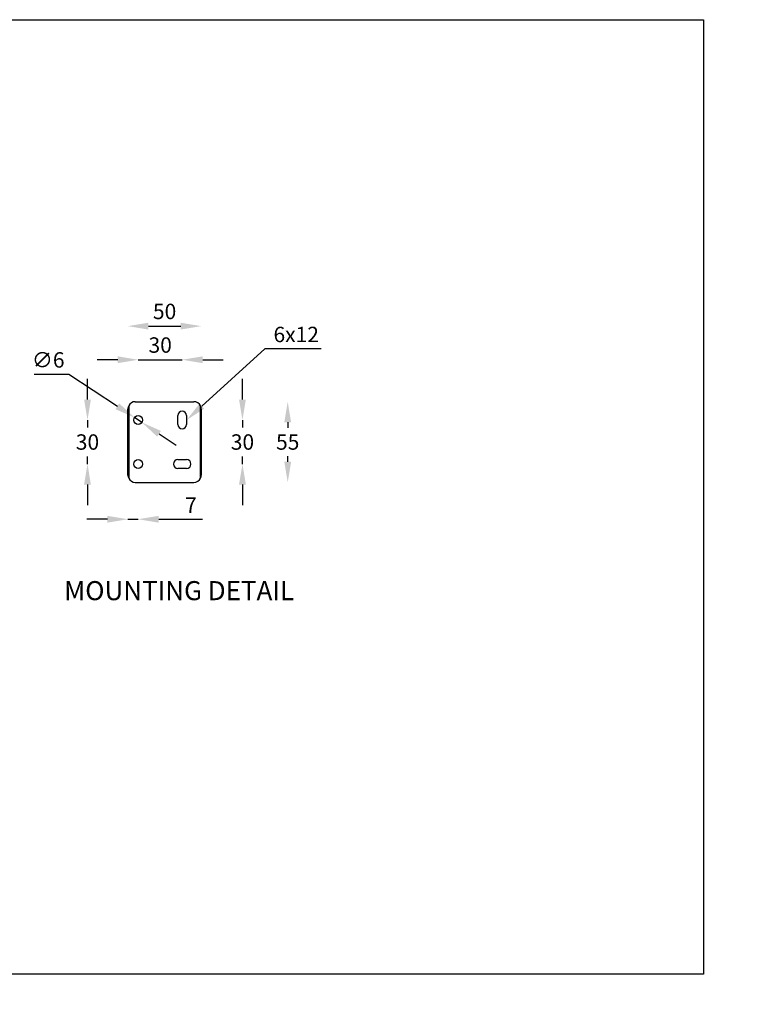
# Model space of a CAD drawing. Extents: x 44 to 2574, y -243 to 2502.
# Drawn here: x 2081 to 2574, y 1785 to 2456 of the extents above; entities that cross this region are included whole.
import ezdxf

# ---------------------------------------------------------------- set-up
doc = ezdxf.new("R2010")
doc.units = 0
doc.layers.get('0').update_dxf_attribs({"linetype": 'CONTINUOUS'})
doc.layers.get('DEFPOINTS').update_dxf_attribs({"linetype": 'CONTINUOUS'})
doc.layers.add('AM_VIS', color=7, linetype='CONTINUOUS', lineweight=50)
doc.styles.get("Standard").update_dxf_attribs({"font": 'univer.TTF'})
doc.dimstyles.new('chaiyuth1', dxfattribs={"dimscale": 7, "dimtxt": 1.5, "dimasz": 2, "dimexe": 1.25, "dimexo": 0.625, "dimtad": 1, "dimtih": 1, "dimtoh": 1, "dimdec": 0, "dimzin": 0, "dimdsep": 46, "dimlunit": 6, "dimtxsty": 'Standard', "dimcen": 2.5, "dimse1": 1, "dimse2": 1, "dimclrd": 5, "dimclre": 5, "dimclrt": 2, "dimadec": 0, "dimazin": 0, "dimtfac": 1, "dimtdec": 0, "dimtmove": 0, "dimatfit": 3, "dimfxl": 0, "dimtolj": 1, "dimtzin": 0, "dimarcsym": 0})

# ---------------------------------------------------------------- blocks, each defined once
blk = doc.blocks.new('*D180')
at = {"color": 5, "lineweight": -2, "transparency": 16777216}
for p, q in [((2248.09, 2231.54), (2204.98, 2192.42)), ((2286.3, 2231.54), (2248.09, 2231.54))]:
    blk.add_line(p, q, dxfattribs=at)
at = {"color": 5, "transparency": 16777216}
blk.add_solid([(2203.41, 2194.15), (2206.55, 2190.69), (2194.61, 2183.01)], dxfattribs=at)
at = {"layer": 'DEFPOINTS', "color": 0, "transparency": 16777216}
for p in [(2196.84, 2185.03), (2199.06, 2187.04)]:
    blk.add_point(p, dxfattribs=at)
at = {"color": 2, "transparency": 16777216, "insert": (2269.38, 2241.37), "char_height": 10.5, "width": 50.4575, "attachment_point": 5}
blk.add_mtext('\\A1;6{\\fCordia New|b0|i0|c0|p34;x}12', dxfattribs=at)
blk = doc.blocks.new('*D246')
at = {"color": 5, "lineweight": -2, "transparency": 16777216}
for p, q in [((2147.61, 2224.13), (2133.61, 2224.13)), ((2161.61, 2224.13), (2191.61, 2224.13)), ((2205.61, 2224.13), (2219.61, 2224.13))]:
    blk.add_line(p, q, dxfattribs=at)
at = {"color": 5, "transparency": 16777216}
for points in [[(2147.61, 2226.46), (2147.61, 2221.79), (2161.61, 2224.13)], [(2205.61, 2226.46), (2205.61, 2221.79), (2191.61, 2224.13)]]:
    blk.add_solid(points, dxfattribs=at)
at = {"layer": 'DEFPOINTS', "color": 0, "transparency": 16777216}
for p in [(2191.61, 2224.13), (2191.61, 2191.51), (2161.61, 2188.51)]:
    blk.add_point(p, dxfattribs=at)
at = {"color": 2, "transparency": 16777216, "insert": (2176.61, 2239.41), "char_height": 10.5, "attachment_point": 2}
blk.add_mtext('\\A1;30', dxfattribs=at)
blk = doc.blocks.new('*D247')
at = {"color": 5, "lineweight": -2, "transparency": 16777216}
blk.add_line((2168.61, 2247.04), (2190.61, 2247.04), dxfattribs=at)
at = {"color": 5, "transparency": 16777216}
for points in [[(2168.61, 2249.38), (2168.61, 2244.71), (2154.61, 2247.04)], [(2190.61, 2249.38), (2190.61, 2244.71), (2204.61, 2247.04)]]:
    blk.add_solid(points, dxfattribs=at)
at = {"layer": 'DEFPOINTS', "color": 0, "transparency": 16777216}
for p in [(2204.61, 2247.04), (2154.61, 2190.51), (2204.61, 2190.51)]:
    blk.add_point(p, dxfattribs=at)
at = {"color": 2, "transparency": 16777216, "insert": (2179.61, 2262.33), "char_height": 10.5, "attachment_point": 2}
blk.add_mtext('\\A1;50', dxfattribs=at)
blk = doc.blocks.new('*D248')
at = {"color": 5, "lineweight": -2, "transparency": 16777216}
for p, q in [((2232.72, 2197.01), (2232.72, 2211.01)), ((2232.72, 2183.01), (2232.72, 2177.84)), ((2232.72, 2153.01), (2232.72, 2158.18)), ((2232.72, 2139.01), (2232.72, 2125.01))]:
    blk.add_line(p, q, dxfattribs=at)
at = {"color": 5, "transparency": 16777216}
for points in [[(2230.39, 2197.01), (2235.06, 2197.01), (2232.72, 2183.01)], [(2230.39, 2139.01), (2235.06, 2139.01), (2232.72, 2153.01)]]:
    blk.add_solid(points, dxfattribs=at)
at = {"layer": 'DEFPOINTS', "color": 0, "transparency": 16777216}
for p in [(2194.61, 2183.01), (2194.61, 2153.01), (2232.72, 2153.01)]:
    blk.add_point(p, dxfattribs=at)
at = {"color": 2, "transparency": 16777216, "insert": (2232.72, 2168.01), "char_height": 10.5, "attachment_point": 5}
blk.add_mtext('\\A1;30', dxfattribs=at)
blk = doc.blocks.new('*D249')
at = {"color": 5, "lineweight": -2, "transparency": 16777216}
for p, q in [((2090.6, 2214.19), (2114.24, 2214.19)), ((2114.24, 2214.19), (2147.41, 2192.36)), ((2164.12, 2181.36), (2159.11, 2184.66)), ((2175.82, 2173.66), (2187.51, 2165.97))]:
    blk.add_line(p, q, dxfattribs=at)
at = {"color": 5, "transparency": 16777216}
for points in [[(2148.7, 2194.3), (2146.13, 2190.41), (2159.11, 2184.66)], [(2177.1, 2175.61), (2174.53, 2171.71), (2164.12, 2181.36)]]:
    blk.add_solid(points, dxfattribs=at)
at = {"layer": 'DEFPOINTS', "color": 0, "transparency": 16777216}
for p in [(2159.11, 2184.66), (2164.12, 2181.36)]:
    blk.add_point(p, dxfattribs=at)
at = {"color": 2, "transparency": 16777216, "insert": (2100.23, 2224.03), "char_height": 10.5, "attachment_point": 5}
blk.add_mtext('\\A1;∅6', dxfattribs=at)
blk = doc.blocks.new('*D250')
at = {"color": 5, "lineweight": -2, "transparency": 16777216}
for p, q in [((2263.58, 2181.51), (2263.58, 2177.74)), ((2263.58, 2154.51), (2263.58, 2158.28))]:
    blk.add_line(p, q, dxfattribs=at)
at = {"color": 5, "transparency": 16777216}
for points in [[(2261.25, 2181.51), (2265.91, 2181.51), (2263.58, 2195.51)], [(2261.25, 2154.51), (2265.91, 2154.51), (2263.58, 2140.51)]]:
    blk.add_solid(points, dxfattribs=at)
at = {"layer": 'DEFPOINTS', "color": 0, "transparency": 16777216}
for p in [(2199.61, 2195.51), (2199.61, 2140.51), (2263.58, 2140.51)]:
    blk.add_point(p, dxfattribs=at)
at = {"color": 2, "transparency": 16777216, "insert": (2263.58, 2168.01), "char_height": 10.5, "attachment_point": 5}
blk.add_mtext('\\A1;55', dxfattribs=at)
blk = doc.blocks.new('*D251')
at = {"color": 5, "lineweight": -2, "transparency": 16777216}
for p, q in [((2127.01, 2197.01), (2127.01, 2211.01)), ((2127.01, 2183.01), (2127.01, 2177.84)), ((2127.01, 2153.01), (2127.01, 2158.18)), ((2127.01, 2139.01), (2127.01, 2125.01))]:
    blk.add_line(p, q, dxfattribs=at)
at = {"color": 5, "transparency": 16777216}
for points in [[(2124.68, 2197.01), (2129.34, 2197.01), (2127.01, 2183.01)], [(2124.68, 2139.01), (2129.34, 2139.01), (2127.01, 2153.01)]]:
    blk.add_solid(points, dxfattribs=at)
at = {"layer": 'DEFPOINTS', "color": 0, "transparency": 16777216}
for p in [(2161.61, 2183.01), (2127.01, 2153.01), (2161.61, 2153.01)]:
    blk.add_point(p, dxfattribs=at)
at = {"color": 2, "transparency": 16777216, "insert": (2127.01, 2168.01), "char_height": 10.5, "attachment_point": 5}
blk.add_mtext('\\A1;30', dxfattribs=at)
blk = doc.blocks.new('*D252')
at = {"color": 5, "lineweight": -2, "transparency": 16777216}
for p, q in [((2140.61, 2115.34), (2126.61, 2115.34)), ((2154.61, 2115.34), (2161.61, 2115.34)), ((2175.61, 2115.34), (2205.54, 2115.34))]:
    blk.add_line(p, q, dxfattribs=at)
at = {"color": 5, "transparency": 16777216}
for points in [[(2140.61, 2117.67), (2140.61, 2113), (2154.61, 2115.34)], [(2175.61, 2117.67), (2175.61, 2113), (2161.61, 2115.34)]]:
    blk.add_solid(points, dxfattribs=at)
at = {"layer": 'DEFPOINTS', "color": 0, "transparency": 16777216}
for p in [(2161.61, 2153.01), (2154.61, 2145.51), (2154.61, 2115.34)]:
    blk.add_point(p, dxfattribs=at)
at = {"color": 2, "transparency": 16777216, "insert": (2197.58, 2124.96), "char_height": 10.5, "attachment_point": 5}
blk.add_mtext('\\A1;7', dxfattribs=at)

msp = doc.modelspace()

# ---------------------------------------------------------------- linework, layer by layer
at = {"color": 7, "linetype": 'Continuous', "lineweight": 25}
for p, q in [((2154.61, 2145.51), (2154.61, 2190.51)), ((2155.11, 2192.69), (2155.11, 2143.33)), ((2159.61, 2195.51), (2199.61, 2195.51)), ((2204.11, 2143.33), (2204.11, 2192.69)), ((2204.61, 2190.51), (2204.61, 2145.51)), ((2188.61, 2180.01), (2188.61, 2186.01)), ((2194.61, 2186.01), (2194.61, 2180.01)), ((2188.61, 2156.01), (2194.61, 2156.01)), ((2194.61, 2150.01), (2188.61, 2150.01)), ((2159.61, 2140.51), (2199.61, 2140.51))]:
    msp.add_line(p, q, dxfattribs=at)
at = {"color": 1}
msp.add_lwpolyline([(830.44, 2456.06), (2547.11, 2456.06), (2547.11, 1805.05), (830.44, 1805.05)], close=True, dxfattribs=at)
at = {"color": 7, "linetype": 'Continuous', "lineweight": 25}
for centre in [(2161.61, 2183.01), (2161.61, 2153.01)]:
    msp.add_circle(centre, 3, dxfattribs=at)
for centre, radius, start, end in [((2159.61, 2190.51), 5, 154.15807, 180), ((2159.61, 2190.51), 5, 90, 154.15807), ((2199.61, 2190.51), 5, 25.84193, 90), ((2199.61, 2190.51), 5, 0, 25.84193), ((2191.61, 2186.01), 3, 0, 180), ((2191.61, 2180.01), 3, 180, 0), ((2188.61, 2153.01), 3, 90, 270), ((2194.61, 2153.01), 3, 270, 90), ((2159.61, 2145.51), 5, 180, 205.84193), ((2159.61, 2145.51), 5, 205.84193, 270), ((2199.61, 2145.51), 5, 270, 334.15807), ((2199.61, 2145.51), 5, 334.15807, 0)]:
    msp.add_arc(centre, radius, start, end, dxfattribs=at)

# ---------------------------------------------------------------- texts
at = {"color": 2, "insert": (2573.66, 1784.51), "char_height": 17.5, "attachment_point": 1}
msp.add_mtext('\\A1;', dxfattribs=at)
at = {"layer": 'AM_VIS', "color": 0, "lineweight": 15, "insert": (2189.52, 2073.14), "char_height": 13, "width": 300, "attachment_point": 2}
msp.add_mtext('{\\fUnivers|b0|i0|c238|p34;\\C2;MOUNTING \\fUnivers|b0|i0|c0|p34;DETAIL}', dxfattribs=at)

# ---------------------------------------------------------------- dimensions: what is measured, and where the dimension line sits
at = {"color": 5}
for base, p1, p2, picture, middle in [((2204.61, 2247.04), (2154.61, 2190.51), (2204.61, 2190.51), '*D247', (2179.61, 2247.04)), ((2191.61, 2224.13), (2161.61, 2188.51), (2191.61, 2191.51), '*D246', (2176.61, 2224.13))]:
    dim = msp.add_linear_dim(base=base, p1=p1, p2=p2, dimstyle='chaiyuth1', dxfattribs=at)
    dim.commit()
    dim.dimension.update_dxf_attribs({"geometry": picture, "text_midpoint": middle, "dimtype": 160})
dim = msp.add_radius_dim(center=(2196.84, 2185.03), mpoint=(2199.06, 2187.04), text='6{\\fCordia New|b0|i0|c0|p34;x}12', dimstyle='chaiyuth1', dxfattribs=at)
dim.commit()
dim.dimension.update_dxf_attribs({"geometry": '*D180', "text_midpoint": (2269.38, 2231.54), "dimtype": 164})
dim = msp.add_diameter_dim_2p(p1=(2164.12, 2181.36), p2=(2159.11, 2184.66), dimstyle='chaiyuth1')
dim.commit()
dim.dimension.update_dxf_attribs({"geometry": '*D249', "text_midpoint": (2100.23, 2214.19), "dimtype": 163})
for base, p1, p2, picture, middle in [((2127.01, 2153.01), (2161.61, 2183.01), (2161.61, 2153.01), '*D251', (2127.01, 2168.01)), ((2232.72, 2153.01), (2194.61, 2183.01), (2194.61, 2153.01), '*D248', (2232.72, 2168.01))]:
    dim = msp.add_linear_dim(base=base, p1=p1, p2=p2, angle=90, dimstyle='chaiyuth1')
    dim.commit()
    dim.dimension.update_dxf_attribs({"geometry": picture, "text_midpoint": middle})
dim = msp.add_linear_dim(base=(2263.58, 2140.51), p1=(2199.61, 2195.51), p2=(2199.61, 2140.51), angle=90, dimstyle='chaiyuth1')
dim.commit()
dim.dimension.update_dxf_attribs({"geometry": '*D250', "text_midpoint": (2263.58, 2168.01), "dimtype": 160})
dim = msp.add_linear_dim(base=(2154.61, 2115.34), p1=(2161.61, 2153.01), p2=(2154.61, 2145.51), dimstyle='chaiyuth1')
dim.commit()
dim.dimension.update_dxf_attribs({"geometry": '*D252', "text_midpoint": (2197.58, 2115.34), "dimtype": 160})

doc.saveas('drawing.dxf')
